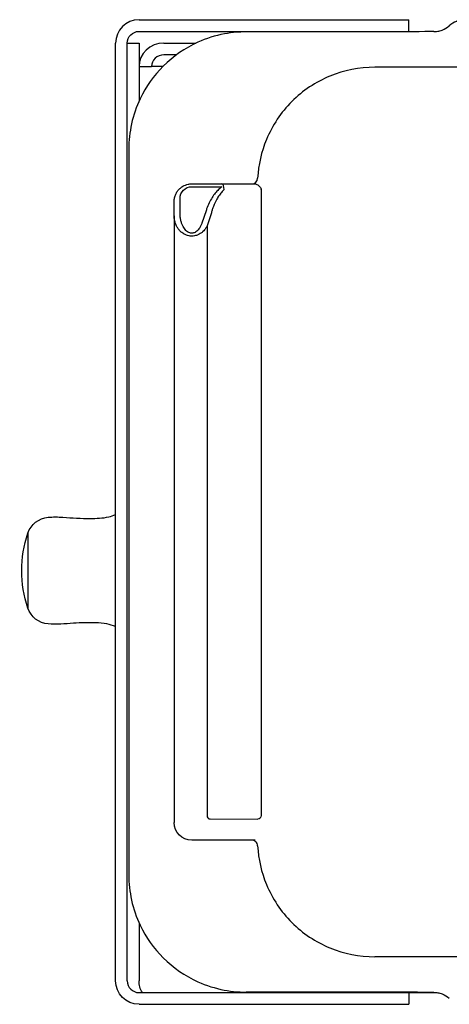
# Model space of a CAD drawing. Units: millimetres. Extents: x -761 to 719, y -292 to 1423.
# Drawn here: x -238 to -202, y -61 to 23 of the extents above; entities that cross this region are included whole.
import ezdxf

# ---------------------------------------------------------------- set-up
doc = ezdxf.new("R2010")
doc.units = ezdxf.units.MM
doc.header["$LTSCALE"] = 10

# ---------------------------------------------------------------- blocks, each defined once
blk = doc.blocks.new('2501.CX.MC.AF_P')
at = {"ltscale": 1.315789580345154}
for p, q in [((-228.0012032068971, 23.00134828491127), (-205.0012032072304, 23.00134828491127)), ((-205.0012032072298, 22.00134828491127), (-205.0012032072304, 23.00134828491127)), ((-228.0012032068971, 22.00134828491127), (-205.0012032072298, 22.00134828491127)), ((-230.0012032068971, -58.99865171508884), (-230.0012032068971, 21.00134828491127)), ((-229.0012032068971, 21.00134828491127), (-228.0012032068971, 21.00134828491127)), ((-229.0012032068971, -58.99865171508884), (-229.0012032068971, 21.00134828491127)), ((-228.0012032068971, 21.00134828491127), (-228.0012032068971, 19.00134828491127)), ((-225.8798828628971, 21.00134828491127), (-223.1446742935541, 21.00134828491127)), ((-224.8160055179358, 20.00134828491127), (-225.8798828618972, 20.00134828491127)), ((-228.0012032068971, 19.00134828491127), (-226.9405430348972, 19.00134828491127)), ((145.4987967931029, 18.94898304940534), (-207.8964399698973, 18.94898309011114)), ((-223.5012032080665, 9.001348284911273), (-218.1343131541028, 9.001348284911273)), ((-225.0012032068971, 6.271091479797406), (-225.0012032068971, 7.501348285439235)), ((-225.0012032068971, 6.262084201922335), (-225.0012032068971, -45.49865171508873)), ((-225.001203207848, 5.751359795759072), (-225.0012033898404, 5.757403999936741)), ((-225.0012034233691, -43.75531721557127), (-225.0012032078062, -43.74866402046496)), ((-218.1020768343976, -46.99865171508884), (-223.5012032076472, -46.99865171508884)), ((-129.2323251119767, -56.94628652028882), (-207.8964399541564, -56.94628652028882)), ((-228.0012032068971, -59.99865171508884), (-202.5852410332568, -59.99865171508884)), ((-205.0012032068971, -59.99865171508884), (-205.0012032068971, -60.99865171508884)), ((-228.0012032068971, -60.99865171458885), (-205.0012032068971, -60.99865171508884))]:
    blk.add_line(p, q, dxfattribs=at)
at = {"ltscale": 0.9210526943206787}
for p, q in [((-228.0012032068971, 19.00134828491127), (-228.0012032068971, 16.03859594781215)), ((-225.9718939053537, 19.00134828491127), (-226.9405430348972, 19.00134828491127)), ((-223.5012019544345, 8.751348284911273), (-220.9349841035498, 8.751348284911273)), ((-217.5818180622421, 8.501348285036102), (-217.5818180618971, -44.89372015321737)), ((-224.5012032068971, 6.519297476918382), (-224.5012032068971, 7.751348285269614)), ((-222.2857441361484, 6.701573072515885), (-222.6351792089999, 5.653267857644323)), ((-221.852730965785, 6.451574081477702), (-222.2021651014657, 5.403272073975131)), ((-222.2021651008972, 5.403272073593598), (-222.2021651008972, -44.88813319626433)), ((-237.4768030332489, -20.80287200897033), (-237.4768029867832, -27.19443155898034)), ((-221.9423656488973, -45.18808391045468), (-217.8802555998195, -45.19436410705885)), ((-217.8802555996153, -45.19436410712569), (-217.8816353104189, -45.19367446190859)), ((-217.5818180623558, -44.89372015238018), (-217.5804383514735, -44.89440979858)), ((-228.0012032068971, -54.03589995221751), (-228.0012032068971, -58.99865171508884))]:
    blk.add_line(p, q, dxfattribs=at)
at = {"ltscale": 1.315789580345154}
for centre, radius, start, end in [((-228.0012032068971, 21.00134828491127), 2.000000000000006, 90, 180), ((-228.0012032068971, -58.99865171508873), 1.00000000000005, 180, 270)]:
    blk.add_arc(centre, radius, start, end, dxfattribs=at)
at = {"ltscale": 1.315789580345154, "extrusion": (0, 0, -1)}
for centre, radius, start, end in [((228.0012032068971, 21.00134828491105), 1.00000000000005, 0, 90), ((235.5816827088972, -21.44202688552878), 2.000000000000001, 18.63737207478311, 84.99999998556272), ((228.0012032068971, -23.99865171508873), 10, 341.3625949037172, 18.6374042632116), ((235.5816827088972, -26.5552765446489), 2, 275.0000000144373, 341.3626237598939), ((223.5012032068971, -45.49865171508895), 1.499999999999981, 270, 359.9999999713524), ((228.0012032068971, -58.99865171508884), 2.000000000000006, 270, 0)]:
    blk.add_arc(centre, radius, start, end, dxfattribs=at)
at = {"ltscale": 1.315789580345154}
for centre, major_axis, ratio, start_param, end_param in [((-225.8798828628971, 19.00134828491127), (-2.121320343559756, 0), 0.9428090415820133, 4.71238898038469, 6.283185307179586), ((-225.8798828628971, 19.00134828491127), (-1.060660171779878, 0), 0.9428090415820133, 4.712388979885571, 6.283185307179586), ((-218.3824571763344, 9.501348293977799), (-0.5003205988352061, -0.0001903379186321098), 0.9993591588798162, 1.570415596228335, 3.088781141591821)]:
    blk.add_ellipse(centre, major_axis=major_axis, ratio=ratio, start_param=start_param, end_param=end_param, dxfattribs=at)
at = {"ltscale": 0.9210526943206787, "extrusion": (0, 0, -1)}
for centre, major_axis, ratio, start_param, end_param in [((-223.5012353412956, 7.751372461261553), (-0.6583536891893125, -0.7526736955589256), 0.9999898152519663, 0.8521246554386017, 2.422968452770226), ((-217.0821226489147, 8.501348284911728), (1.243447912203299e-10, 0.4999999999803902), 0.9993908270234634, 4.712388980384984, 4.781963101740299), ((-217.8816353098973, -44.89372015328877), (-0.1341313740494549, -0.2683445071091592), 0.9992388003036424, 4.249167721770583, 5.819354968123098)]:
    blk.add_ellipse(centre, major_axis=major_axis, ratio=ratio, start_param=start_param, end_param=end_param, dxfattribs=at)
at = {"ltscale": 0.9210526943206787}
for centre, major_axis, ratio, start_param, end_param in [((-220.934973525897, 8.501348284911273), (2.743460306817874e-17, 0.4999999999999531), 0.381795740672995, 4.712391299005917, 6.283181535411416), ((-218.0790926657937, 8.570862948466129), (-0.06131623941497915, -0.4962247698107624), 0.9993882142431415, 1.624095895354768, 1.715134933123076), ((-221.9423776766293, -44.88813240376248), (0.00906547841204305, -0.2998600725359075), 0.8659219396648251, 4.686218962949317, 6.248332280095117)]:
    blk.add_ellipse(centre, major_axis=major_axis, ratio=ratio, start_param=start_param, end_param=end_param, dxfattribs=at)
at = {"ltscale": 1.315789580345154, "extrusion": (0, 0, -1)}
blk.add_ellipse((-225.8805309487793, -58.99865171508884), major_axis=(-2.120672258117865, 0), ratio=0.943097167581678, start_param=5.759586531581284, end_param=6.283185307179586, dxfattribs=at)
at = {"ltscale": 1.315789580345154}
for points, knots in [([(-200.2261515879384, 22.98804837777607), (-200.2739776740127, 22.98794242006238), (-200.3217273764051, 22.98610297865866), (-200.4292471827016, 22.9780407794251), (-200.4889955617273, 22.97081493525161), (-200.6769207155214, 22.93928918300253), (-200.804239616205, 22.90486742982193), (-201.1456432855648, 22.77420399821403), (-201.3542026701214, 22.65051890323002), (-201.5398897833641, 22.48522718921868)], [2.774766371015903e-05, 2.774766371015903e-05, 2.774766371015903e-05, 2.774766371015903e-05, 0.0183204741561553, 0.0183204741561553, 0.04129289402034607, 0.04129289402034607, 0.09093534222139367, 0.09093534222139367, 0.1778496315458643, 0.1778496315458643, 0.1778496315458643, 0.1778496315458643]), ([(-218.8701562225706, 21.96090083869399), (-218.9984476093641, 21.9608993930965), (-219.1267245046133, 21.95842879283964), (-219.3930541140439, 21.94817052421763), (-219.5310392567651, 21.9399885604912), (-220.0214849736376, 21.90069142821631), (-220.372429353321, 21.85374169670308), (-221.4990734254304, 21.64167333664909), (-222.2577775446186, 21.40300153901671), (-224.0828756136925, 20.58015394225276), (-225.0861407728567, 19.88720305613765), (-226.7479672323218, 18.22543473083806), (-227.410664523763, 17.28672137887952), (-228.2264917508635, 15.5717094776428), (-228.4733130507641, 14.85196514852782), (-228.7918684014194, 13.40505583275831), (-228.8702744333732, 12.68413980881314), (-228.8703032908679, 11.96110093255606)], [5.003034422923134e-05, 5.003034422923134e-05, 5.003034422923134e-05, 5.003034422923134e-05, 0.03853773122316608, 0.03853773122316608, 0.08000520616558245, 0.08000520616558245, 0.1861336060476267, 0.1861336060476267, 0.4238556658815603, 0.4238556658815603, 0.7865021198452622, 0.7865021198452622, 1.128554598939467, 1.128554598939467, 1.355985403194488, 1.355985403194488, 1.572812243719568, 1.572812243719568, 1.572812243719568, 1.572812243719568]), ([(-202.8537428915818, 21.98242397473859), (-204.6784607079335, 21.97852231454408), (-208.9072247516967, 21.96949897790228), (-210.4898623926963, 21.96607018047757), (-210.7827772074911, 21.96541252864859), (-211.7468312438298, 21.96341210402716), (-212.469837288121, 21.96216639476165), (-214.0325501240252, 21.96103058806852), (-214.6787759196163, 21.96089668372611), (-216.5693225819618, 21.96083401366286), (-217.7197965910991, 21.96092046985382), (-218.8701562225706, 21.96090083869399)], [-1.413104129190246, -1.413104129190246, -1.413104129190246, -1.413104129190246, -1.03650008292454, -1.03650008292454, -0.8921093489354526, -0.8921093489354526, -0.567256594793145, -0.567256594793145, -0.3451645457369215, -0.3451645457369215, -4.974152688036471e-05, -4.974152688036471e-05, -4.974152688036471e-05, -4.974152688036471e-05]), ([(-202.8537428915818, 21.98242397473859), (-202.8059995307131, 21.98252387788102), (-202.7582002150832, 21.98436059577807), (-202.6505925943845, 21.99242242349101), (-202.590808075938, 21.9996508603565), (-202.4028269892892, 22.03118413697689), (-202.2755051905947, 22.06561041700843), (-201.9341134590122, 22.1962681731145), (-201.725561751902, 22.31995338762908), (-201.5398897835671, 22.4852271895129)], [1.777887496957947e-05, 1.777887496957947e-05, 1.777887496957947e-05, 1.777887496957947e-05, 0.01831777986368414, 0.01831777986368414, 0.0412928860121613, 0.0412928860121613, 0.09092538490622021, 0.09092538490622021, 0.17783766689486, 0.17783766689486, 0.17783766689486, 0.17783766689486]), ([(-207.8964399698973, 18.94898309011251), (-209.2056869498974, 18.94898307064227), (-210.5144824500817, 18.68880141535647), (-211.7236412161001, 18.18828395812443), (-212.9327999821196, 17.68776650089148), (-214.0423233011018, 16.94685220103997), (-214.9677343339474, 16.02190156968845), (-215.8931453667906, 15.09695093833921), (-216.6344434648406, 13.98796453571686), (-217.135238731345, 12.77937876663373), (-217.569519341135, 11.73131501706143), (-217.8236117355571, 10.60840309027003), (-217.8828238653582, 9.475145015750059)], [0.147607026194, 0.147607026194, 0.147607026194, 0.147607026194, 4.08797225243, 4.08797225243, 4.08797225243, 8.02833747867, 8.02833747867, 8.02833747867, 11.9687027049, 11.9687027049, 11.9687027049, 15.38571625853457, 15.38571625853457, 15.38571625853457, 15.38571625853457]), ([(-228.8703032908679, 11.96110093255606), (-228.8703336276949, 11.3426034551876), (-228.87034124754, 10.69933318648646), (-228.8703420477671, 9.479169668413078), (-228.8703334669956, 8.669071578731518), (-228.8703243209468, 7.835631925975576), (-228.8703034275782, 5.952137545932146), (-228.8702987600459, 3.657472039500362), (-228.8703001161284, 2.147441582766987), (-228.8703007590741, 1.315877704487775), (-228.8703054367083, -5.52078797004333), (-228.870289759976, -7.998999092207896)], [7.167878072578403e-05, 7.167878072578403e-05, 7.167878072578403e-05, 7.167878072578403e-05, 0.1856180808527638, 0.1856180808527638, 0.3718205783920559, 0.3718205783920559, 0.5303833579307866, 0.5303833579307866, 0.6183535565057768, 0.6183535565057768, 0.9701483095350337, 0.9701483095350337, 0.9701483095350337, 0.9701483095350337]), ([(-225.001047707362, 7.52268451836153), (-225.0003857928293, 7.569184952317755), (-224.9975633806812, 7.615561280010297), (-224.9926155460416, 7.661626861230161), (-224.981640864828, 7.763803895357569), (-224.9601904967476, 7.864438639637683), (-224.9287803152959, 7.961807840068559), (-224.8976045931913, 8.058450234154634), (-224.8566224598776, 8.151865274432112), (-224.8065423131025, 8.240325991701866), (-224.7573275125324, 8.327258176191435), (-224.6993373278995, 8.40939853064151), (-224.6335130579228, 8.485153574988772), (-224.5690971355925, 8.559287797130764), (-224.4971940782389, 8.627304579632437), (-224.4190371494071, 8.687763288922724), (-224.368877256552, 8.726564741660013), (-224.3161486873723, 8.762255183516118), (-224.2612994826095, 8.794500145915208)], [0.03120087254009256, 0.03120087254009256, 0.03120087254009256, 0.03120087254009256, 0.2352763614188048, 0.2352763614188048, 0.2352763614188048, 0.6879316333060165, 0.6879316333060165, 0.6879316333060165, 1.137208088049616, 1.137208088049616, 1.137208088049616, 1.578721393119517, 1.578721393119517, 1.578721393119517, 2.010788270233466, 2.010788270233466, 2.010788270233466, 2.288082025071033, 2.288082025071033, 2.288082025071033, 2.288082025071033]), ([(-224.2612944565305, 8.794504547390716), (-224.1261122081098, 8.87397359764077), (-223.9747951415193, 8.933509900869922), (-223.7152544329667, 8.9897814953963), (-223.6078895889029, 9.001333213630005), (-223.50120320887, 9.00132648036697)], [0, 0, 0, 0, 0.04793027544871774, 0.04793027544871774, 0.07993618954919182, 0.07993618954919182, 0.07993618954919182, 0.07993618954919182]), ([(-228.870289759976, -7.998999092207896), (-228.8703006947349, -11.66370991900749), (-228.8703002191742, -15.32866957131796), (-228.8703002184006, -22.66045925260528), (-228.8703008502812, -26.32728926536743), (-228.8702870362094, -29.99376689543055)], [0.0004249315298625297, 0.0004249315298625297, 0.0004249315298625297, 0.0004249315298625297, 1.09991282898816, 1.09991282898816, 2.199961835916054, 2.199961835916054, 2.199961835916054, 2.199961835916054]), ([(-235.7559940578333, -19.44963869246567), (-235.3359995142473, -19.40224160412799), (-234.90991288234, -19.42251873464488), (-233.710203628875, -19.49471173189659), (-232.9315834033334, -19.55131967680927), (-231.6255308447166, -19.54658594635998), (-231.0902364074359, -19.5301555244514), (-230.3800240226756, -19.36874174440845), (-230.1855941614406, -19.3068919408081), (-230.0012032068973, -19.22419796256645)], [0, 0, 0, 0, 0.1267982076296401, 0.1267982076296401, 0.3605683588014036, 0.3605683588014036, 0.5188009924044265, 0.5188009924044265, 0.5791802265711917, 0.5791802265711917, 0.5791802265711917, 0.5791802265711917]), ([(-230.0012032068971, -28.77538958616447), (-230.2405484832097, -28.66914719628039), (-230.4954333290036, -28.59435142240977), (-231.0640469906948, -28.49158162977255), (-231.383443571722, -28.46822171003691), (-232.3296046699686, -28.43347197006665), (-232.9594382316907, -28.45481701376434), (-234.3092302125854, -28.53187797442729), (-235.037131131797, -28.62638693445251), (-235.7559941365864, -28.54766541143272)], [0.1238685266537303, 0.1238685266537303, 0.1238685266537303, 0.1238685266537303, 0.2018340738810584, 0.2018340738810584, 0.2973089213782808, 0.2973089213782808, 0.4859769993574514, 0.4859769993574514, 0.7029256774852317, 0.7029256774852317, 0.7029256774852317, 0.7029256774852317]), ([(-228.8702870362094, -29.99376689543055), (-228.8703071090474, -32.39959946581598), (-228.8703009252454, -39.31308348388234), (-228.8702972577798, -43.30515416269532), (-228.8704652398105, -46.63182915390757), (-228.8703047797287, -49.95840539273127)], [0.0007123091745958048, 0.0007123091745958048, 0.0007123091745958048, 0.0007123091745958048, 0.7196734215817844, 0.7196734215817844, 4.313840144098494, 4.313840144098494, 4.313840144098494, 4.313840144098494]), ([(-217.8828224437166, -47.47247959761171), (-217.8861024230589, -47.40994392172945), (-217.9011089536166, -47.34858018577347), (-217.9537058503886, -47.23305170722233), (-217.9914032210409, -47.18020791694676), (-218.0847494084146, -47.09168881864809), (-218.139530576201, -47.05684213725544), (-218.2577126268925, -47.01041092047149), (-218.3198094805155, -46.99865171503643), (-218.3824574475639, -46.99865171507076)], [1.142388304309554e-05, 1.142388304309554e-05, 1.142388304309554e-05, 1.142388304309554e-05, 0.01879811706268618, 0.01879811706268618, 0.03809267212904863, 0.03809267212904863, 0.05739063625705905, 0.05739063625705905, 0.0761845606365745, 0.0761845606365745, 0.0761845606365745, 0.0761845606365745]), ([(-217.8828221428553, -47.47247957422792), (-217.8236069819538, -48.60572707036636), (-217.5695152641815, -49.72862801592373), (-217.1352386350495, -50.77668215672043), (-216.6344433728586, -51.98526791294557), (-215.8931452844615, -53.09425430445549), (-214.9677342637715, -54.01920492975773), (-214.0423232430767, -54.94415555506487), (-212.9327999385573, -55.6850698539281), (-211.7236411856416, -56.18558731539497), (-210.5144824327531, -56.68610477685047), (-209.2056869436569, -56.9462864417801), (-207.8964399698973, -56.94628647349396)], [0.6771543808790953, 0.6771543808790953, 0.6771543808790953, 0.6771543808790953, 4.09413664374, 4.09413664374, 4.09413664374, 8.03450187051, 8.03450187051, 8.03450187051, 11.9748670973, 11.9748670973, 11.9748670973, 15.915232324, 15.915232324, 15.915232324, 15.915232324]), ([(-228.8703047797287, -49.95840539273127), (-228.8702753122243, -50.68126121874889), (-228.7919061798318, -51.40198976995725), (-228.4735954466544, -52.84819227086439), (-228.2270456301321, -53.56746811035305), (-227.4115029707248, -55.2828349055394), (-226.7484741135258, -56.22223122718128), (-225.0863039661422, -57.88435299885487), (-224.0832424983471, -58.57721587067135), (-222.264391422422, -59.39736076263409), (-221.5122298769234, -59.63486205197023), (-220.3902204667629, -59.8484226842653), (-220.0370895552198, -59.89627245374902), (-219.5423203168948, -59.9365783277899), (-219.4022408429933, -59.94502637237429), (-219.1314621829981, -59.95564336772463), (-219.0008138832575, -59.95820317139373), (-218.8701551294444, -59.95820306905352)], [0.0001067184628809595, 0.0001067184628809595, 0.0001067184628809595, 0.0001067184628809595, 0.2169663774875437, 0.2169663774875437, 0.4443411667632691, 0.4443411667632691, 0.7867632921517134, 0.7867632921517134, 1.149506468170321, 1.149506468170321, 1.385313002295949, 1.385313002295949, 1.492148289033549, 1.492148289033549, 1.53425051212911, 1.53425051212911, 1.573453723906423, 1.573453723906423, 1.573453723906423, 1.573453723906423]), ([(-202.8537474424752, -59.97972741905392), (-203.8666145864293, -59.97756200954223), (-204.6526746324087, -59.97588629666052), (-206.8308602378338, -59.97122628581087), (-207.6540882537897, -59.96945280614523), (-209.480094250137, -59.9655360587185), (-209.490412545699, -59.96553478808278), (-210.5162295660443, -59.96331967319475), (-210.7591894488266, -59.96277403671093), (-211.4620789781131, -59.96130465334238), (-211.8293908158939, -59.9606054548351), (-212.5898263553936, -59.95951189070547), (-213.1949660656892, -59.95878498822822), (-214.7837062470589, -59.95813698871325), (-215.3063064635776, -59.95821313642261), (-217.2766450103918, -59.95820573347521), (-218.073401680618, -59.95819825450371), (-218.8701551294444, -59.95820306905352)], [1.924025441024657e-05, 1.924025441024657e-05, 1.924025441024657e-05, 1.924025441024657e-05, 0.387802204208845, 0.387802204208845, 0.9388268566461888, 0.9388268566461888, 2.07317356532161, 2.07317356532161, 3.017379754716352, 3.017379754716352, 4.153572976588533, 4.153572976588533, 5.193885023141256, 5.193885023141256, 6.001731247697208, 6.001731247697208, 6.550183931961872, 6.550183931961872, 6.550183931961872, 6.550183931961872]), ([(-202.8537474424752, -59.97972741905392), (-202.806063962141, -59.97982699943122), (-202.758319899096, -59.9816593557498), (-202.6508371180234, -59.98970222498792), (-202.591122091578, -59.99691364037199), (-202.4030734841256, -60.02842024387303), (-202.275617152749, -60.06286967715823), (-201.9340925657291, -60.19358134221443), (-201.7255483245845, -60.31726727369278), (-201.5398856511581, -60.48253416945863)], [-0.1773747109193225, -0.1773747109193225, -0.1773747109193225, -0.1773747109193225, -0.1591424639622709, -0.1591424639622709, -0.1362528498613498, -0.1362528498613498, -0.08669584574294285, -0.08669584574294285, -2.561626497662993e-06, -2.561626497662993e-06, -2.561626497662993e-06, -2.561626497662993e-06])]:
    blk.add_open_spline(points, degree=3, knots=knots, dxfattribs=at)
at = {"ltscale": 0.9210526943206787}
for points, knots in [([(-220.9349872496866, 8.751352451878802), (-221.0064249470699, 8.700260868477926), (-221.0763013824605, 8.64404182162366), (-221.1442635396113, 8.583371370966233), (-221.2437691894854, 8.494541750572807), (-221.3391203725278, 8.396155617001796), (-221.4298316579332, 8.289778918568345), (-221.5256201525231, 8.177448200766094), (-221.616251305988, 8.05625099471581), (-221.701470861866, 7.927645401231075), (-221.7919823199429, 7.791053750838046), (-221.8764142482637, 7.646133016221029), (-221.9545489659831, 7.494291025144548), (-222.0376904698405, 7.332719167520963), (-222.1137267620172, 7.163328048888843), (-222.1823857832321, 6.98753518468925), (-222.1997045901744, 6.943192538624544), (-222.2165583010747, 6.89844393336557), (-222.2329400428546, 6.853310468962036)], [4.860441501993218e-06, 4.860441501993218e-06, 4.860441501993218e-06, 4.860441501993218e-06, 0.4679990265647747, 0.4679990265647747, 0.4679990265647747, 1.153204817401708, 1.153204817401708, 1.153204817401708, 1.87676232069505, 1.87676232069505, 1.87676232069505, 2.645250773266736, 2.645250773266736, 2.645250773266736, 3.462983114391902, 3.462983114391902, 3.462983114391902, 3.669250962312259, 3.669250962312259, 3.669250962312259, 3.669250962312259]), ([(-220.7440812627697, 8.501350023393343), (-220.8028230331572, 8.450153809238145), (-220.8602465808599, 8.394014836283077), (-220.9160301236795, 8.333551726404266), (-220.9980538939344, 8.244647150199626), (-221.076503342209, 8.146370696394797), (-221.1509403569351, 8.040329085400344), (-221.2299209134985, 7.927814827728298), (-221.3043857692755, 7.806590314606183), (-221.3741716878544, 7.678241595707959), (-221.4486490926467, 7.541264399065994), (-221.5178048568789, 7.39619757161131), (-221.5816103936652, 7.244621218182147), (-221.6347289572011, 7.118432825047876), (-221.6841451438977, 6.987744508728156), (-221.7298791720837, 6.853309003167624)], [0, 0, 0, 0, 0.4316791461202373, 0.4316791461202373, 0.4316791461202373, 1.066417445542458, 1.066417445542458, 1.066417445542458, 1.739899373114361, 1.739899373114361, 1.739899373114361, 2.458657356986057, 2.458657356986057, 2.458657356986057, 3.057028494603383, 3.057028494603383, 3.057028494603383, 3.057028494603383]), ([(-218.1343131399569, 9.001348284911273), (-218.0503591169095, 9.00134828946193), (-217.9627274484617, 8.961732472592075), (-217.8821232433691, 8.907409782209015), (-217.8296570256928, 8.872050509139626), (-217.7820625724059, 8.831233814026973), (-217.7419981031017, 8.789999677417427), (-217.6655705655121, 8.711340866245337), (-217.6215659064999, 8.63267373217127), (-217.6013573650996, 8.584971141819551), (-217.5945762446502, 8.568964196809475), (-217.5899317896055, 8.556002561563218), (-217.58668227975, 8.547622962055812), (-217.5841471314441, 8.541085506119543), (-217.5822335596918, 8.536180267299414), (-217.5806091476463, 8.536107287693767)], [3.708832267101117e-09, 3.708832267101117e-09, 3.708832267101117e-09, 3.708832267101117e-09, 0.993363911662, 0.993363911662, 0.993363911662, 1.63995607105, 1.63995607105, 1.63995607105, 2.87340424658, 2.87340424658, 2.87340424658, 3.28729659441, 3.28729659441, 3.28729659441, 3.61020021097, 3.61020021097, 3.61020021097, 3.61020021097]), ([(-221.7298791720837, 6.853309003167624), (-221.7428947665935, 6.815029510622708), (-221.7556158038324, 6.776449076848849), (-221.7680383812974, 6.737581943831174), (-221.7980014363957, 6.643835050210555), (-221.8262389197416, 6.548428166518988), (-221.8527372677274, 6.451577023468872)], [3.057028494603383, 3.057028494603383, 3.057028494603383, 3.057028494603383, 3.227392648768017, 3.227392648768017, 3.227392648768017, 3.63830822183, 3.63830822183, 3.63830822183, 3.63830822183]), ([(-222.2021576082402, 5.403272073175003), (-222.2187316796189, 5.370141973957971), (-222.2362541334469, 5.337674894752354), (-222.25468875243, 5.305892372244216), (-222.3002608835911, 5.22732295425385), (-222.3514734254775, 5.152938434505586), (-222.4081919182431, 5.083206705084422), (-222.4552149742001, 5.025394890019015), (-222.5060315644073, 4.970788405989424), (-222.5607445153414, 4.919949475415478), (-222.5682523352275, 4.912973256304213), (-222.5758264663195, 4.906074703068043), (-222.5834646059425, 4.899254393374349), (-222.6433920358309, 4.845743505753944), (-222.7073764969721, 4.797134623623606), (-222.774599706363, 4.75413612696525), (-222.83895142195, 4.712974345897237), (-222.9062392728358, 4.677029234939255), (-222.9753649632473, 4.647134867842624), (-222.9877566534078, 4.64177590893155), (-223.0002060646632, 4.636606936125418), (-223.0126989171004, 4.631637498688178), (-223.0675575038999, 4.609815715682998), (-223.1225725221586, 4.591888798841865), (-223.1778708631516, 4.577689511944072), (-223.2430925656543, 4.560942143955117), (-223.3086057884004, 4.549304194679507), (-223.374224360567, 4.54287532757462), (-223.4375213775711, 4.536673910856507), (-223.5010192927682, 4.535240644892838), (-223.564354267028, 4.538489955175692), (-223.6165986020915, 4.541170276074581), (-223.6687921106218, 4.547086877769516), (-223.72098026916, 4.555994911624339), (-223.7334267426545, 4.558119409026858), (-223.7459019311293, 4.560427901913044), (-223.7583861406461, 4.562927024326882), (-223.8256055874265, 4.576383192767025), (-223.8932340346478, 4.595488891792684), (-223.9596798530804, 4.620085181130889), (-224.028914872061, 4.645713950545769), (-224.0967163020214, 4.677292914565896), (-224.1620119968288, 4.714307935183115), (-224.1713633726795, 4.719609071359628), (-224.1806633065446, 4.725018332303762), (-224.189908666453, 4.730536173136215), (-224.247676836741, 4.765013529559383), (-224.3031194111741, 4.80374233801308), (-224.3558479952167, 4.846012245772954), (-224.4201006189685, 4.897520408350374), (-224.4803100839872, 4.954254904973823), (-224.5359455706086, 5.015400985173528), (-224.5624348058107, 5.044513930856965), (-224.5879096647868, 5.074617781058123), (-224.6122956708323, 5.105657913806454), (-224.6417057973831, 5.143093081770758), (-224.669374939843, 5.181654439386648), (-224.6954196099894, 5.22124715312475), (-224.7459448457503, 5.298054852542464), (-224.7903454715552, 5.378736777533049), (-224.8287626074184, 5.463058474723766), (-224.8573730823814, 5.525855550874212), (-224.882679532069, 5.590674884680993), (-224.9045293911927, 5.657508274899328), (-224.9139392792681, 5.686290827597077), (-224.9226546232528, 5.715285363014118), (-224.9306931391829, 5.744488332606807), (-224.9596901220225, 5.849830912692823), (-224.9799118563169, 5.957872512308086), (-224.991107571474, 6.068730936211523), (-224.997758291119, 6.134585442805701), (-225.0012177746059, 6.201438451424792), (-225.0012160809888, 6.26929747752547)], [0, 0, 0, 0, 0.1788333951748478, 0.1788333951748478, 0.1788333951748478, 0.6209265541594121, 0.6209265541594121, 0.6209265541594121, 0.987448482714, 0.987448482714, 0.987448482714, 1.037743350325799, 1.037743350325799, 1.037743350325799, 1.432347573525232, 1.432347573525232, 1.432347573525232, 1.810095957914319, 1.810095957914319, 1.810095957914319, 1.8778123295, 1.8778123295, 1.8778123295, 2.175168315016629, 2.175168315016629, 2.175168315016629, 2.525885231229343, 2.525885231229343, 2.525885231229343, 2.864193942866893, 2.864193942866893, 2.864193942866893, 3.14326113903, 3.14326113903, 3.14326113903, 3.209816513995204, 3.209816513995204, 3.209816513995204, 3.568174444419848, 3.568174444419848, 3.568174444419848, 3.94157518957133, 3.94157518957133, 3.94157518957133, 3.99505207991, 3.99505207991, 3.99505207991, 4.329193977913252, 4.329193977913252, 4.329193977913252, 4.736363903714071, 4.736363903714071, 4.736363903714071, 4.93022614141, 4.93022614141, 4.93022614141, 5.164028795829245, 5.164028795829245, 5.164028795829245, 5.617593159276282, 5.617593159276282, 5.617593159276282, 5.95537710836, 5.95537710836, 5.95537710836, 6.100847572796082, 6.100847572796082, 6.100847572796082, 6.62559674261245, 6.62559674261245, 6.62559674261245, 6.93731953685, 6.93731953685, 6.93731953685, 6.93731953685]), ([(-222.6351792083819, 5.653267857742094), (-222.6460882259935, 5.620545872912317), (-222.657744061348, 5.588062500124806), (-222.6701844915974, 5.555867716020884), (-222.6996287038583, 5.47966857838378), (-222.7334680747722, 5.405086062341525), (-222.772499407459, 5.333149209405292), (-222.807123898707, 5.269334403109269), (-222.8458341374933, 5.207601567365828), (-222.8893829443496, 5.149258924731157), (-222.9278791339552, 5.097685308940527), (-222.9701562638868, 5.048760848365418), (-223.0167662715012, 5.004060657301125), (-223.0579701565998, 4.964545076189779), (-223.1025600998796, 4.928330678122165), (-223.1506554975322, 4.897159679750075), (-223.1931074933, 4.869646213689975), (-223.2382905632926, 4.846062023966397), (-223.2857114300325, 4.827944890714207), (-223.3278911149566, 4.811830149992602), (-223.3718412688754, 4.80004075918896), (-223.4166079469569, 4.793459859659151), (-223.4584799228655, 4.787304494142063), (-223.5010662408215, 4.785705814749235), (-223.5432893413317, 4.788785717476912), (-223.587150231235, 4.791985086372733), (-223.6306191795611, 4.800233031199468), (-223.6726627125231, 4.81290098952195), (-223.7193743334658, 4.826975469604577), (-223.7643264396847, 4.846505958526222), (-223.8068370479525, 4.870132059304979), (-223.8549490777978, 4.896871259521731), (-223.8999338109461, 4.92885649872369), (-223.9417158978431, 4.964361309427431), (-223.9887230179695, 5.004306152439767), (-224.0316763970202, 5.048705883830507), (-224.0710047489688, 5.095936265943237), (-224.1154091642261, 5.149262616939495), (-224.1551924081218, 5.206197471177575), (-224.1910451508088, 5.265371455785953), (-224.2311436786586, 5.331552994267895), (-224.2663256614601, 5.400535393186829), (-224.2973489664173, 5.471237480430545), (-224.3319044229274, 5.549989338244814), (-224.3613003223234, 5.630874766020952), (-224.3862486155813, 5.713037033509409), (-224.4143216935745, 5.80549016124337), (-224.4367632635774, 5.899560008807612), (-224.4541899684532, 5.994493511094561), (-224.4738688350872, 6.101695861964572), (-224.4871528736976, 6.209999523295437), (-224.4944698929735, 6.318714672373972), (-224.4989632424415, 6.385476168944251), (-224.5012063487989, 6.452392843069219), (-224.5012053578971, 6.519297477176224)], [0.1012419960008811, 0.1012419960008811, 0.1012419960008811, 0.1012419960008811, 0.2418472260835413, 0.2418472260835413, 0.2418472260835413, 0.5746339670988543, 0.5746339670988543, 0.5746339670988543, 0.8698473459018898, 0.8698473459018898, 0.8698473459018898, 1.130809494463761, 1.130809494463761, 1.130809494463761, 1.361503607911604, 1.361503607911604, 1.361503607911604, 1.565128611668526, 1.565128611668526, 1.565128611668526, 1.746248002594683, 1.746248002594683, 1.746248002594683, 1.915655854560442, 1.915655854560442, 1.915655854560442, 2.091634857856424, 2.091634857856424, 2.091634857856424, 2.28715278693307, 2.28715278693307, 2.28715278693307, 2.508433187810593, 2.508433187810593, 2.508433187810593, 2.757385673389056, 2.757385673389056, 2.757385673389056, 3.038470158278611, 3.038470158278611, 3.038470158278611, 3.352841478319298, 3.352841478319298, 3.352841478319298, 3.703005475761202, 3.703005475761202, 3.703005475761202, 4.097027668344596, 4.097027668344596, 4.097027668344596, 4.541971806319722, 4.541971806319722, 4.541971806319722, 4.81521005134, 4.81521005134, 4.81521005134, 4.81521005134])]:
    blk.add_open_spline(points, degree=3, knots=knots, dxfattribs=at)
at = {"ltscale": 1.315789580345154}
blk.add_open_spline([(-225.0011996751607, 7.501349641347133), (-225.0011995980406, 7.508461447573609), (-225.0011489650594, 7.515573394758349), (-225.0010477845885, 7.522684546375331)], degree=3, dxfattribs=at)
at = {"ltscale": 0.9210526943206787}
blk.add_open_spline([(-222.2329400428546, 6.853310468962036), (-222.2511268733274, 6.803198274645183), (-222.2687316777153, 6.752611580157236), (-222.2857430208355, 6.701578661066151)], degree=3, dxfattribs=at)

msp = doc.modelspace()

# ---------------------------------------------------------------- block references
msp.add_blockref('2501.CX.MC.AF_P', (0, 0))

doc.saveas('drawing.dxf')
